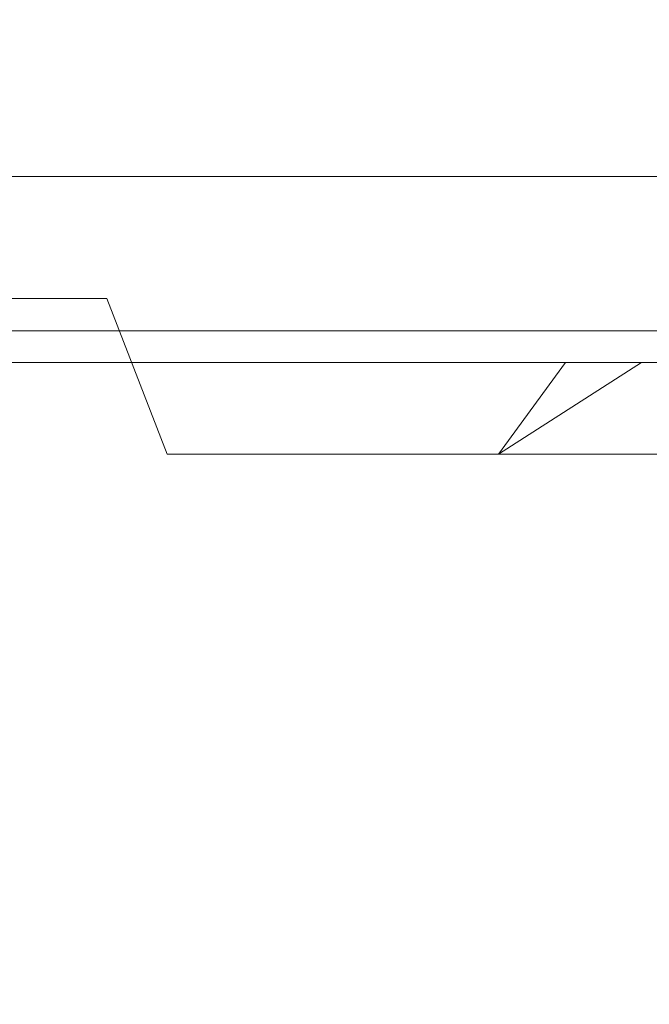
# Model space of a CAD drawing. Extents: x 0 to 1300, y -130 to 0.
# Drawn here: x 576 to 578, y -50 to -47 of the extents above; entities that cross this region are included whole.
import ezdxf

# ---------------------------------------------------------------- set-up
doc = ezdxf.new("R2010")
doc.units = 0
doc.header["$LTSCALE"] = 500
doc.header["$MEASUREMENT"] = 0
doc.layers.add('CHROM', color=253, linetype='Continuous')
doc.layers.add('SZKLO', color=174, linetype='Continuous')

msp = doc.modelspace()

# ---------------------------------------------------------------- linework, layer by layer
at = {"layer": 'CHROM', "lineweight": 0}
for points, invisible_edges in [([(576.001, -47.4392, 1859.9794), (576.0424, -46.8548, 1859.9382), (577.5545, -46.8548, 1861.6068), (577.5095, -47.4392, 1861.6438)], 15), ([(576.0014, -47.4392, 1892.3476), (577.5097, -47.4392, 1890.6834), (577.5549, -46.8548, 1890.7204), (576.0426, -46.8548, 1892.3888)], 7), ([(578.8478, -47.4392, 1863.448), (577.5095, -47.4392, 1861.6438), (577.5545, -46.8548, 1861.6068), (578.8963, -46.8548, 1863.4156)], 15), ([(577.5097, -47.4392, 1890.6834), (578.8481, -47.4392, 1888.8792), (578.8966, -46.8548, 1888.9116), (577.5549, -46.8548, 1890.7204)], 15), ([(577.0136, -47.5815, 1890.2762), (577.5097, -47.4392, 1890.6834), (576.0014, -47.4392, 1892.3476), (575.5475, -47.5815, 1891.8938)], 13), ([(575.8112, -47.5271, 1860.1693), (576.001, -47.4392, 1859.9794), (576.5767, -47.5271, 1860.9734), (575.8112, -47.5271, 1860.1693)], 15), ([(576.5767, -47.5271, 1860.9734), (576.001, -47.4392, 1859.9794), (577.5095, -47.4392, 1861.6438), (576.5767, -47.5271, 1860.9734)], 13), ([(577.3019, -47.5271, 1861.8141), (576.5767, -47.5271, 1860.9734), (577.5095, -47.4392, 1861.6438), (577.3019, -47.5271, 1861.8141)], 15), ([(578.3144, -47.5815, 1888.5225), (578.8481, -47.4392, 1888.8792), (577.5097, -47.4392, 1890.6834), (577.0136, -47.5815, 1890.2762)], 13), ([(577.3019, -47.5271, 1861.8141), (577.5095, -47.4392, 1861.6438), (577.9852, -47.5271, 1862.6895), (577.3019, -47.5271, 1861.8141)], 15), ([(577.9852, -47.5271, 1862.6895), (577.5095, -47.4392, 1861.6438), (578.8478, -47.4392, 1863.448), (577.9852, -47.5271, 1862.6895)], 13), ([(578.8478, -47.4392, 1863.448), (579.2187, -47.5271, 1864.5351), (578.3141, -47.5815, 1863.8047), (577.9852, -47.5271, 1862.6895)], 15), ([(576.0805, -47.5538, 1860.6793), (575.8112, -47.5271, 1860.1693), (576.5767, -47.5271, 1860.9734), (576.0805, -47.5538, 1860.6793)], 15), ([(576.0805, -47.5538, 1860.6793), (576.5767, -47.5271, 1860.9734), (576.8207, -47.5538, 1861.496), (576.3, -47.5815, 1861.2242)], 15), ([(577.3019, -47.5271, 1861.8141), (576.8207, -47.5538, 1861.496), (576.5767, -47.5271, 1860.9734), (577.3019, -47.5271, 1861.8141)], 15), ([(577.0132, -47.5815, 1862.051), (576.8207, -47.5538, 1861.496), (577.3019, -47.5271, 1861.8141), (577.0132, -47.5815, 1862.051)], 15), ([(577.9852, -47.5271, 1862.6895), (577.6852, -47.5815, 1862.9119), (577.0132, -47.5815, 1862.051), (577.3019, -47.5271, 1861.8141)], 15), ([(578.3141, -47.5815, 1863.8047), (577.6852, -47.5815, 1862.9119), (577.9852, -47.5271, 1862.6895), (578.3141, -47.5815, 1863.8047)], 15), ([(576.3, -47.5815, 1861.2242), (575.9284, -47.5815, 1860.8241), (576.0805, -47.5538, 1860.6793), (576.3, -47.5815, 1861.2242)], 15), ([(576.8207, -47.5538, 1861.496), (576.6617, -47.5815, 1861.6332), (576.3, -47.5815, 1861.2242), (576.8207, -47.5538, 1861.496)], 15), ([(577.0132, -47.5815, 1862.051), (576.6617, -47.5815, 1861.6332), (576.8207, -47.5538, 1861.496), (577.0132, -47.5815, 1862.051)], 15), ([(577.0136, -47.5815, 1890.2762), (575.5475, -47.5815, 1891.8938), (574.7883, -48.0793, 1891.1345), (576.1836, -48.0793, 1889.5949)], 15), ([(575.3738, -47.6291, 1860.6067), (575.9284, -47.5815, 1860.8241), (576.1184, -47.6291, 1861.3887), (575.3738, -47.6291, 1860.6067)], 15), ([(576.3, -47.5815, 1861.2242), (576.1184, -47.6291, 1861.3887), (575.9284, -47.5815, 1860.8241), (576.3, -47.5815, 1861.2242)], 15), ([(576.1184, -47.6291, 1861.3887), (576.6617, -47.5815, 1861.6332), (576.8238, -47.6291, 1862.2066), (576.1184, -47.6291, 1861.3887)], 15), ([(576.3, -47.5815, 1861.2242), (576.6617, -47.5815, 1861.6332), (576.1184, -47.6291, 1861.3887), (576.3, -47.5815, 1861.2242)], 15), ([(578.3144, -47.5815, 1888.5225), (577.0136, -47.5815, 1890.2762), (576.1836, -48.0793, 1889.5949), (577.4216, -48.0793, 1887.926)], 15), ([(577.0132, -47.5815, 1862.051), (576.8238, -47.6291, 1862.2066), (576.6617, -47.5815, 1861.6332), (577.0132, -47.5815, 1862.051)], 15), ([(577.1613, -47.6291, 1862.6281), (576.8238, -47.6291, 1862.2066), (577.0132, -47.5815, 1862.051), (577.1613, -47.6291, 1862.6281)], 15), ([(577.1613, -47.6291, 1862.6281), (577.0132, -47.5815, 1862.051), (577.6852, -47.5815, 1862.9119), (577.1613, -47.6291, 1862.6281)], 15), ([(577.1613, -47.6291, 1862.6281), (577.6852, -47.5815, 1862.9119), (577.2727, -47.7153, 1863.2178), (577.1613, -47.6291, 1862.6281)], 15), ([(577.6852, -47.5815, 1862.9119), (578.3141, -47.5815, 1863.8047), (577.8871, -47.7153, 1864.09), (577.2727, -47.7153, 1863.2178)], 15), ([(577.4216, -48.0793, 1887.926), (578.458, -47.7153, 1887.3359), (578.3144, -47.5815, 1888.5225), (577.4216, -48.0793, 1887.926)], 15), ([(577.8871, -47.7153, 1864.09), (578.3141, -47.5815, 1863.8047), (578.8984, -47.5815, 1864.7271), (578.4579, -47.7153, 1864.9911)], 15), ([(576.1184, -47.6291, 1861.3887), (576.3997, -47.8591, 1862.5546), (574.9861, -47.8591, 1860.9945), (576.1184, -47.6291, 1861.3887)], 13), ([(574.9861, -47.8591, 1860.9945), (575.3738, -47.6291, 1860.6067), (576.1184, -47.6291, 1861.3887), (574.9861, -47.8591, 1860.9945)], 15), ([(576.8238, -47.6291, 1862.2066), (576.3997, -47.8591, 1862.5546), (576.1184, -47.6291, 1861.3887), (576.8238, -47.6291, 1862.2066)], 15), ([(576.8238, -47.6291, 1862.2066), (576.9497, -47.7153, 1862.7933), (576.3997, -47.8591, 1862.5546), (576.8238, -47.6291, 1862.2066)], 15), ([(577.1613, -47.6291, 1862.6281), (576.9497, -47.7153, 1862.7933), (576.8238, -47.6291, 1862.2066), (577.1613, -47.6291, 1862.6281)], 15), ([(577.2727, -47.7153, 1863.2178), (576.9497, -47.7153, 1862.7933), (577.1613, -47.6291, 1862.6281), (577.2727, -47.7153, 1863.2178)], 15), ([(576.9497, -47.7153, 1862.7933), (577.0478, -47.8591, 1863.3847), (576.3997, -47.8591, 1862.5546), (576.9497, -47.7153, 1862.7933)], 15), ([(577.2727, -47.7153, 1863.2178), (577.0478, -47.8591, 1863.3847), (576.9497, -47.7153, 1862.7933), (577.2727, -47.7153, 1863.2178)], 15), ([(577.3563, -47.8591, 1863.8114), (577.0478, -47.8591, 1863.3847), (577.2727, -47.7153, 1863.2178), (577.3563, -47.8591, 1863.8114)], 15), ([(577.8871, -47.7153, 1864.09), (577.3563, -47.8591, 1863.8114), (577.2727, -47.7153, 1863.2178), (577.8871, -47.7153, 1864.09)], 15), ([(577.6543, -47.8591, 1864.2455), (577.3563, -47.8591, 1863.8114), (577.8871, -47.7153, 1864.09), (577.6543, -47.8591, 1864.2455)], 15), ([(578.4896, -48.0793, 1886.1437), (578.458, -47.7153, 1887.3359), (577.4216, -48.0793, 1887.926), (578.4896, -48.0793, 1886.1437)], 15), ([(577.9415, -47.8591, 1864.6869), (577.6543, -47.8591, 1864.2455), (577.8871, -47.7153, 1864.09), (577.9415, -47.8591, 1864.6869)], 15), ([(577.9415, -47.8591, 1864.6869), (577.8871, -47.7153, 1864.09), (578.4579, -47.7153, 1864.9911), (577.9415, -47.8591, 1864.6869)], 15), ([(578.4579, -47.7153, 1864.9911), (578.4827, -47.8591, 1865.59), (577.9774, -48.0793, 1865.2791), (577.9415, -47.8591, 1864.6869)], 15), ([(574.2763, -49.3865, 1861.7042), (574.9861, -47.8591, 1860.9945), (576.3997, -47.8591, 1862.5546), (575.6239, -49.3865, 1863.1913)], 15), ([(576.3997, -47.8591, 1862.5546), (576.6072, -48.3946, 1863.7115), (575.6239, -49.3865, 1863.1913), (576.3997, -47.8591, 1862.5546)], 14), ([(576.3997, -47.8591, 1862.5546), (577.0478, -47.8591, 1863.3847), (576.6072, -48.3946, 1863.7115), (576.3997, -47.8591, 1862.5546)], 15), ([(577.0478, -47.8591, 1863.3847), (577.1273, -48.0793, 1863.9727), (576.6072, -48.3946, 1863.7115), (577.0478, -47.8591, 1863.3847)], 15), ([(577.0478, -47.8591, 1863.3847), (577.3563, -47.8591, 1863.8114), (577.1273, -48.0793, 1863.9727), (577.0478, -47.8591, 1863.3847)], 15), ([(577.1273, -48.0793, 1863.9727), (577.3563, -47.8591, 1863.8114), (577.6543, -47.8591, 1864.2455), (577.1273, -48.0793, 1863.9727)], 15), ([(577.6543, -47.8591, 1864.2455), (577.7047, -48.0793, 1864.8367), (577.1982, -48.3946, 1864.5504), (577.1273, -48.0793, 1863.9727)], 15), ([(577.6543, -47.8591, 1864.2455), (577.9415, -47.8591, 1864.6869), (577.7047, -48.0793, 1864.8367), (577.6543, -47.8591, 1864.2455)], 15), ([(577.7047, -48.0793, 1864.8367), (577.9415, -47.8591, 1864.6869), (577.9774, -48.0793, 1865.2791), (577.7047, -48.0793, 1864.8367)], 15), ([(578.4827, -47.8591, 1865.59), (578.239, -48.0793, 1865.728), (577.9774, -48.0793, 1865.2791), (578.4827, -47.8591, 1865.59)], 15), ([(578.2529, -48.3946, 1866.3097), (578.239, -48.0793, 1865.728), (578.7366, -47.8591, 1866.0511), (578.2529, -48.3946, 1866.3097)], 15), ([(578.4827, -47.8591, 1865.59), (578.7366, -47.8591, 1866.0511), (578.239, -48.0793, 1865.728), (578.4827, -47.8591, 1865.59)], 15), ([(578.2529, -48.3946, 1866.3097), (578.7366, -47.8591, 1866.0511), (578.7142, -48.3946, 1867.226), (578.2529, -48.3946, 1866.3097)], 15), ([(575.4979, -50.1007, 1889.0322), (576.1836, -48.0793, 1889.5949), (574.7883, -48.0793, 1891.1345), (574.1611, -50.1007, 1890.5072)], 9), ([(577.4216, -48.0793, 1887.926), (576.1836, -48.0793, 1889.5949), (575.4979, -50.1007, 1889.0322), (576.6841, -50.1007, 1887.4332)], 14), ([(577.1273, -48.0793, 1863.9727), (577.1982, -48.3946, 1864.5504), (576.6072, -48.3946, 1863.7115), (577.1273, -48.0793, 1863.9727)], 15), ([(577.7074, -50.1007, 1885.7255), (578.4896, -48.0793, 1886.1437), (577.4216, -48.0793, 1887.926), (576.6841, -50.1007, 1887.4332)], 13), ([(577.1982, -48.3946, 1864.5504), (577.7047, -48.0793, 1864.8367), (577.7472, -48.3946, 1865.4171), (577.1982, -48.3946, 1864.5504)], 15), ([(577.7047, -48.0793, 1864.8367), (577.9774, -48.0793, 1865.2791), (577.7472, -48.3946, 1865.4171), (577.7047, -48.0793, 1864.8367)], 15), ([(577.7074, -50.1007, 1885.7255), (578.4926, -48.8241, 1884.9958), (578.4896, -48.0793, 1886.1437), (577.7074, -50.1007, 1885.7255)], 15), ([(578.239, -48.0793, 1865.728), (578.2529, -48.3946, 1866.3097), (577.7472, -48.3946, 1865.4171), (578.239, -48.0793, 1865.728)], 11), ([(577.9774, -48.0793, 1865.2791), (578.239, -48.0793, 1865.728), (577.7472, -48.3946, 1865.4171), (577.9774, -48.0793, 1865.2791)], 10), ([(575.6239, -49.3865, 1863.1913), (576.6072, -48.3946, 1863.7115), (576.8197, -49.3865, 1864.8032), (575.6239, -49.3865, 1863.1913)], 15), ([(577.1982, -48.3946, 1864.5504), (576.8197, -49.3865, 1864.8032), (576.6072, -48.3946, 1863.7115), (577.1982, -48.3946, 1864.5504)], 11), ([(577.7472, -48.3946, 1865.4171), (577.8515, -49.3865, 1866.5242), (576.8197, -49.3865, 1864.8032), (577.7472, -48.3946, 1865.4171)], 15), ([(576.8197, -49.3865, 1864.8032), (577.1982, -48.3946, 1864.5504), (577.7472, -48.3946, 1865.4171), (576.8197, -49.3865, 1864.8032)], 13), ([(578.2529, -48.3946, 1866.3097), (577.8515, -49.3865, 1866.5242), (577.7472, -48.3946, 1865.4171), (578.2529, -48.3946, 1866.3097)], 11), ([(577.8515, -49.3865, 1866.5242), (578.7142, -48.3946, 1867.226), (578.7094, -49.3865, 1868.338), (577.8515, -49.3865, 1866.5242)], 15), ([(577.8515, -49.3865, 1866.5242), (578.2529, -48.3946, 1866.3097), (578.7142, -48.3946, 1867.226), (577.8515, -49.3865, 1866.5242)], 13), ([(578.4926, -48.8241, 1884.9958), (577.7074, -50.1007, 1885.7255), (578.5584, -50.1007, 1883.9259), (578.4926, -48.8241, 1884.9958)], 15), ([(575.2901, -52.773, 1863.4652), (575.6239, -49.3865, 1863.1913), (576.8197, -49.3865, 1864.8032), (576.4607, -52.773, 1865.0431)], 15), ([(576.4607, -52.773, 1865.0431), (576.8197, -49.3865, 1864.8032), (577.8515, -49.3865, 1866.5242), (577.4706, -52.773, 1866.7278)], 15), ([(577.4706, -52.773, 1866.7278), (577.8515, -49.3865, 1866.5242), (578.7094, -49.3865, 1868.338), (578.3104, -52.773, 1868.5032)], 15), ([(576.6841, -50.1007, 1887.4332), (575.4979, -50.1007, 1889.0322), (575.2633, -53.7133, 1888.8397), (576.4318, -53.7133, 1887.2646)], 15), ([(576.6841, -50.1007, 1887.4332), (576.4318, -53.7133, 1887.2646), (577.4397, -53.7133, 1885.5825), (577.7074, -50.1007, 1885.7255)], 15), ([(578.5584, -50.1007, 1883.9259), (577.7074, -50.1007, 1885.7255), (577.4397, -53.7133, 1885.5825), (578.278, -53.7133, 1883.8098)], 15)]:
    msp.add_3dface(points, dxfattribs=dict(at, invisible_edges=invisible_edges))
at = {"layer": 'SZKLO', "lineweight": 0}
msp.add_3dface([(701.8285, -47.9703, 1898.3384), (701.8285, -47.9703, 0.4746), (21.8286, -47.9703, 0.4746), (21.8286, -47.9703, 1898.3384)], dxfattribs=at)
at = {"layer": 'SZKLO', "lineweight": 0, "invisible_edges": 15}
for points in [[(701.8285, -47.9703, 0.4746), (701.8285, -57.5704, 0.4746), (21.8286, -57.5703, 0.4746), (21.8286, -47.9703, 0.4746)], [(701.8285, -57.5704, 1898.3384), (701.8285, -47.9703, 1898.3384), (21.8286, -47.9703, 1898.3384), (21.8286, -57.5703, 1898.3384)]]:
    msp.add_3dface(points, dxfattribs=at)

doc.saveas('drawing.dxf')
